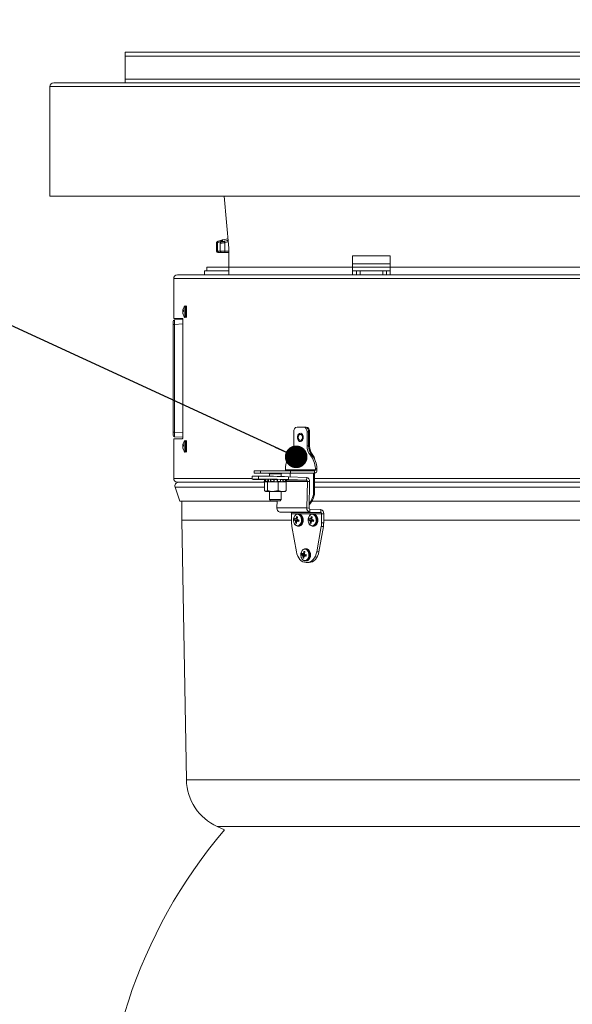
# Model space of a CAD drawing. Units: inches. Extents: x 0.4 to 16.6, y 0.2 to 10.8.
# Drawn here: x 9.1 to 9.8, y 4.2 to 5.5 of the extents above; entities that cross this region are included whole.
import ezdxf

# ---------------------------------------------------------------- set-up
doc = ezdxf.new("R2010")
doc.units = ezdxf.units.IN
doc.header["$MEASUREMENT"] = 0
doc.dimstyles.new('SLDDIMSTYLE3', dxfattribs={"dimtxt": 0.18, "dimasz": 0.03, "dimexe": 0, "dimexo": 0.0625, "dimgap": 0, "dimtad": 0, "dimtih": 1, "dimtoh": 1, "dimdec": 0, "dimrnd": 1e-09, "dimzin": 0, "dimdsep": 46, "dimtxsty": 'Standard', "dimblk1": 'DOT', "dimblk2": 'DOT', "dimsah": 1, "dimcen": 0.09, "dimadec": 0, "dimazin": 0, "dimtfac": 0.03, "dimtdec": 0, "dimtofl": 0, "dimtmove": 0, "dimatfit": 3, "dimldrblk": 'DOT', "dimfxl": 0, "dimfrac": 2, "dimtolj": 1, "dimtzin": 0, "dimarcsym": 0})

# ---------------------------------------------------------------- blocks, each defined once
blk = doc.blocks.new('_DOT')
at = {"color": 0, "linetype": 'ByBlock', "lineweight": -2}
blk.add_line((-0.5, 0), (-1, 0), dxfattribs=at)
at = {"color": 0, "linetype": 'ByBlock', "const_width": 0.5}
blk.add_lwpolyline([(-0.25, 0, 1), (0.25, 0, 1)], format="xyb", close=True, dxfattribs=at)

msp = doc.modelspace()

# ---------------------------------------------------------------- linework, layer by layer
at = {"color": 7, "linetype": 'Continuous', "lineweight": 15}
for p, q in [((9.2129, 5.46076), (10.5129, 5.46076)), ((9.2129, 5.45576), (9.2129, 5.46076)), ((9.2129, 5.45576), (10.5129, 5.45576)), ((9.2129, 5.42514), (9.2129, 5.45576)), ((9.1179, 5.42014), (10.6079, 5.42014)), ((9.2129, 5.42514), (10.5129, 5.42514)), ((9.2129, 5.42014), (9.2129, 5.42514)), ((9.1129, 5.41514), (9.1129, 5.27014)), ((10.6129, 5.27014), (9.1129, 5.27014)), ((9.34434, 5.27014), (9.3504, 5.20081)), ((9.33551, 5.20824), (9.33551, 5.19726)), ((9.34483, 5.20824), (9.34483, 5.19726)), ((9.33382, 5.20775), (9.33382, 5.19726)), ((9.33682, 5.19529), (9.33579, 5.19529)), ((9.3409, 5.19529), (9.33682, 5.19529)), ((9.33893, 5.20794), (9.33893, 5.19726)), ((9.34449, 5.19529), (9.3409, 5.19529)), ((9.3504, 5.19529), (9.34449, 5.19529)), ((9.3504, 5.17581), (9.3504, 5.20081)), ((9.56465, 5.19064), (9.51465, 5.19064)), ((9.51465, 5.17581), (9.51465, 5.19064)), ((9.56465, 5.19064), (9.56465, 5.17581)), ((9.31814, 5.17111), (9.31814, 5.16564)), ((9.3504, 5.17111), (9.31814, 5.17111)), ((9.32126, 5.17561), (9.32126, 5.17111)), ((9.3504, 5.17561), (9.32126, 5.17561)), ((9.3504, 5.17581), (9.51465, 5.17581)), ((9.3504, 5.16564), (9.3504, 5.17581)), ((9.51465, 5.18031), (9.56465, 5.18031)), ((9.51465, 5.17581), (9.51465, 5.16564)), ((9.56465, 5.17581), (9.51465, 5.17581)), ((9.51965, 5.17111), (9.51465, 5.17111)), ((9.51965, 5.16564), (9.51965, 5.17111)), ((9.51965, 5.17111), (9.52465, 5.17111)), ((9.52465, 5.17111), (9.52465, 5.16564)), ((9.52465, 5.17111), (9.55465, 5.17111)), ((9.55465, 5.16564), (9.55465, 5.17111)), ((9.55465, 5.17111), (9.55965, 5.17111)), ((9.55965, 5.17111), (9.55965, 5.16564)), ((9.56465, 5.17111), (9.55965, 5.17111)), ((9.56465, 5.17581), (9.8379, 5.17581)), ((9.56465, 5.16564), (9.56465, 5.17581)), ((9.27715, 5.16064), (9.27715, 5.10789)), ((9.28215, 5.16564), (10.44365, 5.16564)), ((9.2901, 5.11772), (9.28928, 5.11776)), ((9.2901, 5.1183), (9.28941, 5.11836)), ((9.28992, 5.117), (9.28941, 5.11704)), ((9.2901, 5.11714), (9.2901, 5.11887)), ((9.27643, 5.09998), (9.27643, 5.10391)), ((9.28872, 5.10789), (9.27715, 5.10789)), ((9.27829, 5.10587), (9.28926, 5.10645)), ((9.28935, 5.11506), (9.28928, 5.11505)), ((9.28937, 4.95154), (9.28937, 5.10474)), ((9.28954, 5.11416), (9.28941, 5.11416)), ((9.2901, 5.11214), (9.2901, 5.11262)), ((9.27643, 4.95689), (9.27643, 5.09998)), ((9.27829, 5.09998), (9.27643, 5.09998)), ((9.27829, 5.09998), (9.27829, 4.95689)), ((9.44085, 4.96389), (9.44969, 4.96389)), ((9.44969, 4.96389), (9.45181, 4.96389)), ((9.45181, 4.96389), (9.45313, 4.96389)), ((9.27829, 4.95689), (9.27643, 4.95689)), ((9.27643, 4.95296), (9.27643, 4.95689)), ((9.27715, 4.94839), (9.27715, 4.89564)), ((9.27715, 4.94839), (9.28872, 4.94839)), ((9.28931, 4.95041), (9.27829, 4.95099)), ((9.43643, 4.95764), (9.43643, 4.93889)), ((9.45411, 4.93889), (9.45411, 4.95764)), ((9.45623, 4.95764), (9.45411, 4.95764)), ((9.45623, 4.93889), (9.45623, 4.95764)), ((9.45755, 4.95764), (9.45623, 4.95764)), ((9.45755, 4.95764), (9.45755, 4.93889)), ((9.2901, 4.93922), (9.28928, 4.93926)), ((9.28935, 4.93656), (9.28928, 4.93655)), ((9.2901, 4.9398), (9.28941, 4.93986)), ((9.28992, 4.9385), (9.28941, 4.93854)), ((9.28954, 4.93566), (9.28941, 4.93566)), ((9.2901, 4.93864), (9.2901, 4.94037)), ((9.2901, 4.93364), (9.2901, 4.93412)), ((9.45623, 4.93889), (9.45411, 4.93889)), ((9.45623, 4.93889), (9.45755, 4.93889)), ((9.46065, 4.92639), (9.45853, 4.92639)), ((9.46065, 4.92639), (9.46197, 4.92639)), ((9.42538, 4.90709), (9.42538, 4.90913)), ((9.46515, 4.90913), (9.46515, 4.90709)), ((9.46728, 4.90913), (9.46515, 4.90913)), ((9.46728, 4.90913), (9.46728, 4.90709)), ((9.38139, 4.89861), (9.38131, 4.89471)), ((9.384, 4.90564), (9.384, 4.90264)), ((9.384, 4.90564), (9.39223, 4.90564)), ((9.39223, 4.90264), (9.384, 4.90264)), ((9.38954, 4.89493), (9.38961, 4.89883)), ((9.39223, 4.90564), (9.43201, 4.90564)), ((9.39223, 4.90264), (9.39223, 4.90564)), ((9.43201, 4.90264), (9.39223, 4.90264)), ((9.40381, 4.90235), (9.40427, 4.9019)), ((9.40381, 4.90235), (9.4177, 4.90235)), ((9.40427, 4.9019), (9.40427, 4.8987)), ((9.40427, 4.9019), (9.4174, 4.9019)), ((9.4174, 4.9019), (9.42001, 4.9019)), ((9.4177, 4.90235), (9.42047, 4.90235)), ((9.42001, 4.9019), (9.42047, 4.90235)), ((9.42001, 4.89838), (9.42001, 4.9019)), ((9.46515, 4.90709), (9.42538, 4.90709)), ((9.4294, 4.89809), (9.42933, 4.89419)), ((9.4294, 4.89809), (9.45368, 4.89719)), ((9.43192, 4.898), (9.43192, 4.90264)), ((9.43201, 4.90564), (9.43201, 4.90264)), ((9.46413, 4.90564), (9.43201, 4.90564)), ((9.46413, 4.90264), (9.43201, 4.90264)), ((9.45361, 4.89329), (9.45368, 4.89719)), ((9.46286, 4.90264), (9.46286, 4.87951)), ((9.46413, 4.90564), (9.46413, 4.90264)), ((9.46418, 4.90264), (9.46418, 4.87951)), ((9.46515, 4.90709), (9.46728, 4.90709)), ((9.2789, 4.88439), (9.2854, 4.86564)), ((9.28215, 4.89064), (9.39787, 4.89064)), ((9.39789, 4.89388), (9.38955, 4.89419)), ((9.39801, 4.89435), (9.39728, 4.8916)), ((9.39728, 4.8916), (9.39878, 4.8912)), ((9.3975, 4.8916), (9.39728, 4.8916)), ((9.3975, 4.8916), (9.39807, 4.89375)), ((9.39787, 4.87955), (9.39787, 4.8912)), ((9.39878, 4.8912), (9.39787, 4.8912)), ((9.39807, 4.89375), (9.39831, 4.89468)), ((9.39808, 4.89147), (9.39865, 4.89132)), ((9.39865, 4.89132), (9.39865, 4.89362)), ((9.39865, 4.89132), (9.39908, 4.8912)), ((9.39908, 4.8912), (9.39878, 4.8912)), ((9.39959, 4.89373), (9.39908, 4.89159)), ((9.39908, 4.8912), (9.39968, 4.8912)), ((9.39965, 4.89375), (9.39914, 4.8916)), ((9.40182, 4.8916), (9.39914, 4.8916)), ((9.39985, 4.89132), (9.39933, 4.89147)), ((9.39986, 4.89466), (9.39965, 4.89375)), ((9.39968, 4.8912), (9.40021, 4.8912)), ((9.40021, 4.8912), (9.39985, 4.89132)), ((9.40078, 4.8912), (9.40021, 4.8912)), ((9.40169, 4.8912), (9.40078, 4.8912)), ((9.40169, 4.87955), (9.40169, 4.8912)), ((9.40603, 4.8912), (9.40169, 4.8912)), ((9.40182, 4.8916), (9.4022, 4.89375)), ((9.40252, 4.89147), (9.40291, 4.89132)), ((9.40291, 4.89132), (9.40291, 4.89362)), ((9.40291, 4.89132), (9.40324, 4.8912)), ((9.40583, 4.89368), (9.40556, 4.89153)), ((9.40588, 4.89132), (9.40562, 4.89147)), ((9.40612, 4.89375), (9.40586, 4.8916)), ((9.41007, 4.8916), (9.40586, 4.8916)), ((9.40588, 4.89369), (9.40595, 4.89455)), ((9.40603, 4.8912), (9.40588, 4.89132)), ((9.41079, 4.8912), (9.40603, 4.8912)), ((9.4136, 4.89429), (9.40976, 4.89444)), ((9.41007, 4.8916), (9.41013, 4.89375)), ((9.41064, 4.89147), (9.4107, 4.89132)), ((9.4107, 4.89132), (9.4107, 4.89362)), ((9.4107, 4.89132), (9.41079, 4.8912)), ((9.41079, 4.8912), (9.41097, 4.8912)), ((9.41596, 4.8912), (9.41097, 4.8912)), ((9.41418, 4.8912), (9.4143, 4.89132)), ((9.4143, 4.89132), (9.4143, 4.89362)), ((9.4143, 4.89132), (9.41439, 4.89147)), ((9.41488, 4.89375), (9.41497, 4.8916)), ((9.41912, 4.8916), (9.41497, 4.8916)), ((9.41596, 4.87955), (9.41596, 4.8912)), ((9.41846, 4.8912), (9.41596, 4.8912)), ((9.41887, 4.8912), (9.41846, 4.8912)), ((9.41904, 4.89132), (9.41887, 4.8912)), ((9.42097, 4.8912), (9.41887, 4.8912)), ((9.41899, 4.89418), (9.41904, 4.89362)), ((9.41933, 4.89147), (9.41904, 4.89132)), ((9.41939, 4.89154), (9.4191, 4.89368)), ((9.42097, 4.8912), (9.42155, 4.8912)), ((9.42155, 4.8912), (9.42189, 4.89132)), ((9.42391, 4.8912), (9.42155, 4.8912)), ((9.42189, 4.89132), (9.42189, 4.89362)), ((9.4223, 4.89147), (9.42189, 4.89362)), ((9.42189, 4.89132), (9.4223, 4.89147)), ((9.4226, 4.89375), (9.42301, 4.8916)), ((9.4255, 4.8916), (9.42301, 4.8916)), ((9.42641, 4.8912), (9.42391, 4.8912)), ((9.42474, 4.89132), (9.42437, 4.8912)), ((9.42527, 4.89147), (9.42474, 4.89132)), ((9.42497, 4.89375), (9.42492, 4.89397)), ((9.4255, 4.8916), (9.42497, 4.89375)), ((9.42555, 4.89159), (9.42502, 4.89374)), ((9.42533, 4.8912), (9.42577, 4.89132)), ((9.4255, 4.8912), (9.427, 4.8916)), ((9.42577, 4.89132), (9.42577, 4.89362)), ((9.42633, 4.89147), (9.42577, 4.89362)), ((9.42577, 4.89132), (9.42633, 4.89147)), ((9.42632, 4.89375), (9.42689, 4.8916)), ((9.427, 4.8916), (9.42641, 4.89383)), ((9.42641, 4.87955), (9.42641, 4.8912)), ((9.427, 4.8916), (9.42689, 4.8916)), ((9.42933, 4.89419), (9.45361, 4.89329)), ((9.45399, 4.85661), (9.45464, 4.89175)), ((9.45464, 4.89175), (9.4574, 4.89165)), ((9.45675, 4.85651), (9.4574, 4.89165)), ((9.46418, 4.89064), (10.26162, 4.89064)), ((9.3988, 4.87872), (9.39934, 4.87841)), ((9.39978, 4.87841), (9.39934, 4.87841)), ((9.40169, 4.87955), (9.39978, 4.87841)), ((9.40883, 4.87841), (9.39978, 4.87841)), ((9.40427, 4.87841), (9.40427, 4.86774)), ((9.41596, 4.87955), (9.40883, 4.87841)), ((9.42119, 4.87841), (9.40883, 4.87841)), ((9.42001, 4.86774), (9.42001, 4.87841)), ((9.42493, 4.87841), (9.42119, 4.87841)), ((9.42493, 4.87841), (9.42548, 4.87872)), ((9.42539, 4.87889), (9.42641, 4.87955)), ((9.46286, 4.87951), (9.46418, 4.87951)), ((9.2854, 4.86564), (9.41438, 4.86564)), ((9.2879, 4.86564), (9.2879, 4.84064)), ((9.40427, 4.86774), (9.40574, 4.86627)), ((9.40427, 4.86774), (9.4174, 4.86774)), ((9.40574, 4.86627), (9.41641, 4.86627)), ((9.41439, 4.86627), (9.41422, 4.85661)), ((9.45399, 4.85661), (9.41422, 4.85661)), ((9.41641, 4.86627), (9.41854, 4.86627)), ((9.4174, 4.86774), (9.42001, 4.86774)), ((9.41854, 4.86627), (9.42001, 4.86774)), ((9.45675, 4.85651), (9.45399, 4.85661)), ((9.46067, 4.86564), (9.8629, 4.86564)), ((9.45771, 4.85106), (9.41794, 4.85106)), ((9.43263, 4.85052), (9.41794, 4.85106)), ((9.47241, 4.85052), (9.43263, 4.85052)), ((9.43367, 4.84902), (9.47344, 4.84902)), ((9.43367, 4.84902), (9.43367, 4.8367)), ((9.4396, 4.8431), (9.43963, 4.84317)), ((9.44138, 4.84473), (9.44035, 4.84511)), ((9.44098, 4.84276), (9.44097, 4.84268)), ((9.4431, 4.84869), (9.44216, 4.84869)), ((9.44335, 4.84851), (9.44216, 4.84869)), ((9.44429, 4.84851), (9.4437, 4.84864)), ((9.45778, 4.85497), (9.45771, 4.85106)), ((9.45771, 4.85106), (9.47241, 4.85052)), ((9.45778, 4.85497), (9.47248, 4.85442)), ((9.45904, 4.8431), (9.45907, 4.84317)), ((9.46083, 4.84473), (9.45979, 4.84511)), ((9.46043, 4.84276), (9.46042, 4.84268)), ((9.46255, 4.84869), (9.4616, 4.84869)), ((9.46279, 4.84851), (9.4616, 4.84869)), ((9.46374, 4.84851), (9.46315, 4.84864)), ((9.47241, 4.85052), (9.47248, 4.85442)), ((9.47344, 4.84902), (9.4762, 4.84902)), ((9.47344, 4.8367), (9.47344, 4.84902)), ((9.4762, 4.8367), (9.4762, 4.84902)), ((9.2879, 4.84064), (9.29405, 4.49611)), ((9.2879, 4.84064), (9.43367, 4.84064)), ((9.44, 4.79859), (9.43406, 4.83215)), ((9.44084, 4.84078), (9.43718, 4.84064)), ((9.43816, 4.84018), (9.44155, 4.84056)), ((9.4382, 4.84015), (9.43816, 4.84018)), ((9.4416, 4.84053), (9.4382, 4.84015)), ((9.43845, 4.84209), (9.4385, 4.84209)), ((9.43847, 4.84209), (9.44103, 4.84176)), ((9.43867, 4.83962), (9.44228, 4.83987)), ((9.44234, 4.83974), (9.43873, 4.83949)), ((9.43892, 4.83852), (9.43892, 4.83859)), ((9.44031, 4.83692), (9.43905, 4.83656)), ((9.44029, 4.83818), (9.44028, 4.83811)), ((9.44084, 4.84078), (9.44155, 4.84056)), ((9.44145, 4.83918), (9.44139, 4.83918)), ((9.44339, 4.83944), (9.4414, 4.83919)), ((9.44155, 4.84056), (9.4416, 4.84053)), ((9.4416, 4.84053), (9.44228, 4.83987)), ((9.44168, 4.84113), (9.44174, 4.8411)), ((9.44216, 4.83259), (9.4431, 4.83259)), ((9.44228, 4.83987), (9.44234, 4.83974)), ((9.44234, 4.83974), (9.44239, 4.83931)), ((9.46028, 4.84078), (9.45663, 4.84064)), ((9.45761, 4.84018), (9.46099, 4.84056)), ((9.45765, 4.84015), (9.45761, 4.84018)), ((9.46104, 4.84053), (9.45765, 4.84015)), ((9.4579, 4.84209), (9.45794, 4.84209)), ((9.45791, 4.84209), (9.46048, 4.84176)), ((9.45811, 4.83962), (9.46172, 4.83987)), ((9.46178, 4.83974), (9.45817, 4.83949)), ((9.45837, 4.83852), (9.45836, 4.83859)), ((9.45976, 4.83692), (9.4585, 4.83656)), ((9.45973, 4.83818), (9.45972, 4.83811)), ((9.46028, 4.84078), (9.46099, 4.84056)), ((9.4609, 4.83918), (9.46083, 4.83918)), ((9.46283, 4.83944), (9.46085, 4.83919)), ((9.46099, 4.84056), (9.46104, 4.84053)), ((9.46104, 4.84053), (9.46172, 4.83987)), ((9.46113, 4.84113), (9.46119, 4.8411)), ((9.4616, 4.83259), (9.46255, 4.83259)), ((9.46172, 4.83987), (9.46178, 4.83974)), ((9.46178, 4.83974), (9.46184, 4.83931)), ((9.47305, 4.83215), (9.46711, 4.79859)), ((9.47581, 4.83215), (9.46988, 4.79859)), ((9.47581, 4.83215), (9.47305, 4.83215)), ((9.47344, 4.8367), (9.4762, 4.8367)), ((9.4762, 4.84064), (10.2496, 4.84064)), ((9.45056, 4.79453), (9.4469, 4.79439)), ((9.44789, 4.79393), (9.45127, 4.79431)), ((9.44793, 4.7939), (9.44789, 4.79393)), ((9.45132, 4.79428), (9.44793, 4.7939)), ((9.44817, 4.79584), (9.44822, 4.79584)), ((9.44819, 4.79584), (9.45075, 4.79551)), ((9.44839, 4.79337), (9.452, 4.79362)), ((9.45206, 4.79349), (9.44845, 4.79324)), ((9.44865, 4.79227), (9.44864, 4.79234)), ((9.45004, 4.79067), (9.44877, 4.79031)), ((9.44932, 4.79685), (9.44935, 4.79692)), ((9.45001, 4.79193), (9.45, 4.79186)), ((9.4511, 4.79848), (9.45007, 4.79886)), ((9.45056, 4.79453), (9.45127, 4.79431)), ((9.4507, 4.79651), (9.45069, 4.79643)), ((9.45118, 4.79293), (9.45111, 4.79293)), ((9.45311, 4.79319), (9.45113, 4.79294)), ((9.45127, 4.79431), (9.45132, 4.79428)), ((9.45132, 4.79428), (9.452, 4.79362)), ((9.45141, 4.79488), (9.45146, 4.79485)), ((9.45282, 4.80244), (9.45188, 4.80244)), ((9.45307, 4.80226), (9.45188, 4.80244)), ((9.452, 4.79362), (9.45206, 4.79349)), ((9.45206, 4.79349), (9.45212, 4.79306)), ((9.45401, 4.80226), (9.45342, 4.80239)), ((9.46711, 4.79859), (9.46988, 4.79859)), ((9.45188, 4.78634), (9.45282, 4.78634)), ((9.45286, 4.78439), (9.45425, 4.78439)), ((9.45701, 4.78439), (9.45425, 4.78439)), ((9.335, 4.4343), (9.34462, 4.43002))]:
    msp.add_line(p, q, dxfattribs=at)
at = {"color": 8, "linetype": 'Continuous', "lineweight": 15}
for p, q in [((9.1129, 5.41514), (10.6129, 5.41514)), ((9.33382, 5.19726), (9.33551, 5.19726)), ((9.33551, 5.19726), (9.33893, 5.19726)), ((9.33893, 5.19726), (9.34483, 5.19726)), ((9.34483, 5.19726), (9.3504, 5.19726)), ((9.27715, 5.16064), (10.44865, 5.16064)), ((9.2919, 5.1093), (9.2919, 5.12426)), ((9.29275, 5.10911), (9.29275, 5.12445)), ((9.29427, 5.1089), (9.29427, 5.12465)), ((9.28937, 5.10056), (9.27829, 5.09998)), ((9.27829, 4.95689), (9.28937, 4.95631)), ((9.2919, 4.9308), (9.2919, 4.94576)), ((9.29275, 4.93061), (9.29275, 4.94595)), ((9.29427, 4.9304), (9.29427, 4.94615)), ((9.27715, 4.89564), (9.38133, 4.89564)), ((9.46418, 4.89564), (10.26162, 4.89564)), ((9.2789, 4.88439), (9.39787, 4.88439)), ((9.39887, 4.89468), (9.39865, 4.89362)), ((9.4022, 4.89375), (9.40237, 4.89462)), ((9.40306, 4.89461), (9.40291, 4.89362)), ((9.4062, 4.89454), (9.40612, 4.89375)), ((9.41013, 4.89375), (9.41017, 4.89442)), ((9.41073, 4.8944), (9.4107, 4.89362)), ((9.4143, 4.89362), (9.41426, 4.8943)), ((9.41485, 4.8943), (9.41488, 4.89375)), ((9.41883, 4.89375), (9.41878, 4.8942)), ((9.42189, 4.89362), (9.42182, 4.89409)), ((9.42253, 4.89408), (9.4226, 4.89375)), ((9.42577, 4.89362), (9.42571, 4.89388)), ((9.42629, 4.89386), (9.42632, 4.89375)), ((9.45361, 4.89329), (9.42655, 4.89329)), ((9.42696, 4.89175), (9.45464, 4.89175)), ((9.46418, 4.88439), (9.8629, 4.88439)), ((9.44106, 4.84303), (9.4396, 4.8431)), ((9.43963, 4.84317), (9.44108, 4.8431)), ((9.4437, 4.84864), (9.4431, 4.84869)), ((9.4605, 4.84303), (9.45904, 4.8431)), ((9.45907, 4.84317), (9.46052, 4.8431)), ((9.46315, 4.84864), (9.46255, 4.84869)), ((9.4385, 4.84209), (9.44103, 4.84177)), ((9.43892, 4.83859), (9.44045, 4.83859)), ((9.44042, 4.83851), (9.43892, 4.83852)), ((9.44101, 4.84206), (9.43907, 4.84227)), ((9.43916, 4.84235), (9.441, 4.84215)), ((9.44338, 4.83943), (9.44145, 4.83918)), ((9.45794, 4.84209), (9.46048, 4.84177)), ((9.45836, 4.83859), (9.4599, 4.83859)), ((9.45987, 4.83851), (9.45837, 4.83852)), ((9.46045, 4.84206), (9.45851, 4.84227)), ((9.4586, 4.84235), (9.46044, 4.84215)), ((9.46283, 4.83943), (9.4609, 4.83918)), ((9.44822, 4.79584), (9.45075, 4.79552)), ((9.44864, 4.79234), (9.45018, 4.79234)), ((9.45014, 4.79226), (9.44865, 4.79227)), ((9.45073, 4.79581), (9.44879, 4.79602)), ((9.44888, 4.7961), (9.45072, 4.7959)), ((9.45078, 4.79678), (9.44932, 4.79685)), ((9.44935, 4.79692), (9.4508, 4.79685)), ((9.45311, 4.79318), (9.45118, 4.79293)), ((9.45342, 4.80239), (9.45282, 4.80244)), ((9.29405, 4.49611), (10.43175, 4.49611)), ((9.335, 4.4343), (10.3908, 4.4343))]:
    msp.add_line(p, q, dxfattribs=at)
at = {"color": 7, "linetype": 'Continuous', "lineweight": 15, "flags": 128}
for points in [[(9.44568, 4.95566), (9.44424, 4.95549), (9.44294, 4.95461), (9.44196, 4.95312), (9.44142, 4.95122), (9.4414, 4.94918), (9.44191, 4.94727), (9.44287, 4.94575), (9.44415, 4.94482), (9.44558, 4.94461), (9.44698, 4.94514), (9.44814, 4.94635), (9.44891, 4.94807), (9.44919, 4.95007), (9.44894, 4.95208), (9.4482, 4.95383), (9.44706, 4.95508), (9.44568, 4.95566)], [(9.44239, 4.95014), (9.44261, 4.94858), (9.44323, 4.94726), (9.44416, 4.94637), (9.44527, 4.94606), (9.44637, 4.94637), (9.44731, 4.94726), (9.44793, 4.94858), (9.44815, 4.95014), (9.44793, 4.9517), (9.44731, 4.95302), (9.44637, 4.9539), (9.44527, 4.95421), (9.44416, 4.9539), (9.44323, 4.95302), (9.44261, 4.9517), (9.44239, 4.95014)], [(9.44568, 4.93066), (9.44424, 4.93049), (9.44294, 4.92961), (9.44196, 4.92812), (9.44142, 4.92622), (9.4414, 4.92418), (9.44191, 4.92227), (9.44287, 4.92075), (9.44415, 4.91982), (9.44558, 4.91961), (9.44698, 4.92014), (9.44814, 4.92135), (9.44891, 4.92307), (9.44919, 4.92507), (9.44894, 4.92708), (9.4482, 4.92883), (9.44706, 4.93008), (9.44568, 4.93066)], [(9.44239, 4.92514), (9.44261, 4.92358), (9.44323, 4.92226), (9.44416, 4.92137), (9.44527, 4.92106), (9.44637, 4.92137), (9.44731, 4.92226), (9.44793, 4.92358), (9.44815, 4.92514), (9.44793, 4.9267), (9.44731, 4.92802), (9.44637, 4.9289), (9.44527, 4.92921), (9.44416, 4.9289), (9.44323, 4.92802), (9.44261, 4.9267), (9.44239, 4.92514)], [(9.38954, 4.89493), (9.38668, 4.89492), (9.38437, 4.89489), (9.38269, 4.89485), (9.38166, 4.89479), (9.38131, 4.89471), (9.38166, 4.89462), (9.38269, 4.89452), (9.38438, 4.89442), (9.38669, 4.89431), (9.38955, 4.89419)], [(9.40976, 4.89444), (9.40751, 4.89451), (9.40489, 4.89458), (9.4021, 4.89463), (9.39936, 4.89467), (9.3969, 4.89469), (9.39492, 4.89469), (9.39358, 4.89467), (9.39298, 4.89463), (9.39318, 4.89458), (9.39416, 4.89451), (9.39584, 4.89444)], [(9.39865, 4.89362), (9.39855, 4.89324), (9.39808, 4.89147)], [(9.39965, 4.89375), (9.39961, 4.89374), (9.39959, 4.89374), (9.39959, 4.89373)], [(9.40291, 4.89362), (9.40284, 4.89324), (9.40252, 4.89147)], [(9.4107, 4.89362), (9.41069, 4.89324), (9.41064, 4.89147)], [(9.41439, 4.89147), (9.41431, 4.89324), (9.4143, 4.89362)], [(9.41912, 4.8916), (9.41899, 4.89257), (9.41883, 4.89375)], [(9.42497, 4.89375), (9.42501, 4.89374), (9.42502, 4.89374), (9.42503, 4.89374)], [(9.42644, 4.89371), (9.42653, 4.89373), (9.42642, 4.89377)], [(9.4427, 4.84811), (9.44101, 4.84823), (9.43938, 4.84762), (9.43796, 4.84632), (9.4369, 4.84447), (9.43629, 4.84224), (9.4362, 4.83985), (9.43663, 4.83754), (9.43755, 4.83554), (9.43886, 4.83403), (9.44044, 4.83317), (9.44213, 4.83304), (9.44376, 4.83366), (9.44518, 4.83496), (9.44624, 4.83681), (9.44685, 4.83904), (9.44694, 4.84143), (9.44651, 4.84373), (9.44559, 4.84574), (9.44428, 4.84725), (9.4427, 4.84811)], [(9.46215, 4.84811), (9.46046, 4.84823), (9.45883, 4.84762), (9.45741, 4.84632), (9.45634, 4.84447), (9.45573, 4.84224), (9.45564, 4.83985), (9.45608, 4.83754), (9.457, 4.83554), (9.45831, 4.83403), (9.45989, 4.83317), (9.46157, 4.83304), (9.4632, 4.83366), (9.46462, 4.83496), (9.46569, 4.83681), (9.4663, 4.83904), (9.46639, 4.84143), (9.46595, 4.84373), (9.46503, 4.84574), (9.46372, 4.84725), (9.46215, 4.84811)], [(9.44, 4.79859), (9.4407, 4.79565), (9.44174, 4.79292), (9.44309, 4.79047), (9.4447, 4.78836), (9.44653, 4.78666), (9.44854, 4.78541), (9.45067, 4.78465), (9.45286, 4.78439)], [(9.45242, 4.80186), (9.45074, 4.80198), (9.4491, 4.80137), (9.44769, 4.80007), (9.44662, 4.79822), (9.44601, 4.79599), (9.44592, 4.7936), (9.44636, 4.79129), (9.44727, 4.78929), (9.44859, 4.78778), (9.45016, 4.78692), (9.45185, 4.78679), (9.45348, 4.78741), (9.4549, 4.78871), (9.45597, 4.79056), (9.45657, 4.79279), (9.45666, 4.79518), (9.45623, 4.79748), (9.45531, 4.79949), (9.454, 4.801), (9.45242, 4.80186)], [(9.45425, 4.78439), (9.45644, 4.78465), (9.45857, 4.78541), (9.46058, 4.78666), (9.46241, 4.78836), (9.46402, 4.79047), (9.46537, 4.79292), (9.46641, 4.79565), (9.46711, 4.79859)], [(9.46988, 4.79859), (9.46917, 4.79565), (9.46813, 4.79292), (9.46678, 4.79047), (9.46517, 4.78836), (9.46334, 4.78666), (9.46133, 4.78541), (9.4592, 4.78465), (9.45701, 4.78439)]]:
    msp.add_lwpolyline(points, dxfattribs=at)
at = {"color": 8, "linetype": 'Continuous', "lineweight": 15, "flags": 128}
for points in [[(9.44208, 4.83259), (9.4435, 4.83281), (9.44507, 4.83372), (9.44638, 4.83524), (9.44732, 4.83724), (9.44779, 4.83955), (9.44777, 4.84195), (9.44725, 4.84423), (9.44627, 4.84619), (9.44493, 4.84766), (9.44335, 4.84851)], [(9.4431, 4.83259), (9.44444, 4.83281), (9.44601, 4.83372), (9.44732, 4.83524), (9.44826, 4.83724), (9.44874, 4.83955), (9.44872, 4.84195), (9.44819, 4.84423), (9.44722, 4.84619), (9.44588, 4.84766), (9.44429, 4.84851)], [(9.46153, 4.83259), (9.46294, 4.83281), (9.46451, 4.83372), (9.46583, 4.83524), (9.46676, 4.83724), (9.46724, 4.83955), (9.46722, 4.84195), (9.4667, 4.84423), (9.46572, 4.84619), (9.46438, 4.84766), (9.46279, 4.84851)], [(9.46255, 4.83259), (9.46389, 4.83281), (9.46546, 4.83372), (9.46677, 4.83524), (9.46771, 4.83724), (9.46819, 4.83955), (9.46816, 4.84195), (9.46764, 4.84423), (9.46667, 4.84619), (9.46532, 4.84766), (9.46374, 4.84851)], [(9.45181, 4.78634), (9.45322, 4.78656), (9.45479, 4.78747), (9.4561, 4.78899), (9.45704, 4.79099), (9.45752, 4.7933), (9.45749, 4.7957), (9.45697, 4.79798), (9.456, 4.79994), (9.45466, 4.80141), (9.45307, 4.80226)], [(9.45282, 4.78634), (9.45416, 4.78656), (9.45574, 4.78747), (9.45705, 4.78899), (9.45798, 4.79099), (9.45846, 4.7933), (9.45844, 4.7957), (9.45792, 4.79798), (9.45694, 4.79994), (9.4556, 4.80141), (9.45401, 4.80226)]]:
    msp.add_lwpolyline(points, dxfattribs=at)
at = {"color": 7, "linetype": 'Continuous', "lineweight": 15}
for centre, radius, start, end in [((9.1179, 5.41514), 0.005, 90, 180), ((9.33689, 5.2088), 0.00149, 118.78316, 201.9857), ((9.36465, 5.12804), 0.08694, 100.18244, 107.02718), ((9.33976, 5.20715), 0.00519, 12.12202, 34.62588), ((9.33579, 5.19726), 0.00197, 180, 270), ((9.33723, 5.19699), 0.00174, 170.91688, 256.24507), ((9.3409, 5.19726), 0.00197, 180, 270), ((9.34169, 5.19678), 0.00317, 331.96147, 8.66533), ((9.28215, 5.16064), 0.005, 90, 180), ((9.29627, 5.11791), 0.00702, 167.76965, 175.14099), ((9.28972, 5.11876), 0.000507, 210.25142, 233.1535), ((9.30046, 5.11701), 0.0112, 172.74418, 176.15933), ((9.29391, 5.11826), 0.00466, 186.19441, 195.11978), ((9.29966, 5.11706), 0.01051, 162.14913, 167.11078), ((9.29117, 5.1167), 0.00242, 116.42431, 136.73612), ((9.29181, 5.11457), 0.00309, 123.70974, 140.94042), ((9.29127, 5.11849), 0.00235, 217.87207, 226.63272), ((9.30052, 5.11678), 0.01142, 139.04725, 162.15133), ((9.29275, 5.12352), 0.00113, 111.66613, 139.04725), ((9.27839, 5.10391), 0.00197, 93, 180), ((9.29391, 5.1153), 0.00466, 164.88028, 173.80557), ((9.30047, 5.11655), 0.01122, 183.84427, 189.66569), ((9.28962, 5.11486), 0.000393, 135.5168, 151.38962), ((9.29627, 5.11564), 0.00702, 184.85901, 192.23032), ((9.30012, 5.1171), 0.01098, 192.78042, 204.0891), ((9.29967, 5.1165), 0.01052, 192.89077, 204.52278), ((9.30052, 5.11678), 0.01142, 197.84867, 220.95275), ((9.29275, 5.11004), 0.00113, 220.95275, 248.33387), ((9.44195, 4.95842), 0.00558, 101.42168, 188.04952), ((9.44858, 4.95842), 0.00558, 351.95067, 78.57813), ((9.4507, 4.95842), 0.00558, 351.95017, 78.57827), ((9.45203, 4.95842), 0.00558, 351.95017, 78.57827), ((9.27839, 4.95296), 0.00197, 180, 267), ((9.29627, 4.93941), 0.00702, 167.76981, 175.14094), ((9.28972, 4.94026), 0.000507, 210.24851, 233.15988), ((9.30046, 4.93851), 0.0112, 172.74417, 176.15922), ((9.29391, 4.93976), 0.00466, 186.19422, 195.11972), ((9.29391, 4.9368), 0.00466, 164.88028, 173.80578), ((9.30047, 4.93805), 0.01122, 183.8445, 189.66546), ((9.28962, 4.93636), 0.000393, 135.52356, 151.3846), ((9.29627, 4.93714), 0.00702, 184.85936, 192.22989), ((9.29966, 4.93856), 0.01051, 162.14891, 167.11088), ((9.29117, 4.9382), 0.00242, 116.42397, 136.73487), ((9.29181, 4.93607), 0.00309, 123.71002, 140.93989), ((9.29127, 4.93999), 0.00235, 217.87636, 226.62942), ((9.30012, 4.9386), 0.01098, 192.78034, 204.08931), ((9.29967, 4.938), 0.01052, 192.8907, 204.52302), ((9.30052, 4.93828), 0.01142, 139.04725, 162.15133), ((9.30052, 4.93828), 0.01142, 197.84867, 220.95275), ((9.29275, 4.94502), 0.00113, 111.66613, 139.04725), ((9.41805, 4.93836), 0.01839, 319.39617, 1.66134), ((9.47249, 4.93836), 0.01839, 178.33881, 220.60345), ((9.47461, 4.93836), 0.01839, 178.33884, 220.60365), ((9.47593, 4.93836), 0.01839, 178.33884, 220.60365), ((9.29275, 4.93154), 0.00113, 220.95275, 248.33387), ((9.45259, 4.90858), 0.02722, 139.13449, 178.83735), ((9.43794, 4.90858), 0.02722, 1.16254, 40.86578), ((9.44006, 4.90858), 0.02722, 1.16283, 40.86549), ((9.45524, 4.92055), 0.00891, 5.68509, 40.90889), ((9.28215, 4.89564), 0.005, 180, 270), ((9.3874, 4.82638), 0.07248, 88.24632, 94.75699), ((9.38641, 3.65167), 1.24326, 88.02196, 89.85587), ((9.38649, 3.65559), 1.24324, 88.02197, 89.85591), ((9.40381, 4.90281), 0.000455, 270, 338.36587), ((9.42047, 4.90281), 0.000455, 201.63413, 270), ((9.4241, 4.90691), 0.00129, 281.42287, 8.04843), ((9.45253, 4.8924), 0.00493, 351.2105, 76.51435), ((9.46334, 4.90653), 0.00397, 281.42213, 8.04894), ((9.46387, 4.90691), 0.00129, 281.42287, 8.04843), ((9.28335, 4.88593), 0.00471, 90, 199.11973), ((9.39749, 4.88979), 0.00399, 73.15032, 81.68035), ((9.40217, 4.8916), 0.00215, 70.00425, 89.264), ((9.41025, 4.89295), 0.000806, 56.01715, 98.1857), ((9.41478, 4.89284), 0.00091, 83.15918, 121.72244), ((9.42265, 4.89149), 0.00225, 91.19566, 109.5445), ((9.4271, 4.88915), 0.00466, 99.54291, 106.58714), ((9.45329, 4.89196), 0.00137, 351.20939, 76.51486), ((9.4399, 4.87834), 0.02431, 314.14335, 2.7725), ((9.43704, 4.87878), 0.02583, 320.11081, 1.62884), ((9.41909, 4.85586), 0.00493, 171.21073, 256.51412), ((9.45886, 4.85586), 0.00493, 171.20999, 256.51444), ((9.4581, 4.8563), 0.00137, 171.21082, 256.51343), ((9.43233, 4.8492), 0.00135, 352.32229, 76.79773), ((9.45371, 4.83434), 0.0166, 148.18233, 151.17972), ((9.45581, 4.83829), 0.0169, 156.21177, 163.22722), ((9.44032, 4.8427), 0.00241, 56.97305, 89.34182), ((9.45977, 4.84342), 0.01881, 182.24407, 184.99023), ((9.46037, 4.83741), 0.02011, 158.70152, 164.58459), ((9.47314, 4.83435), 0.01659, 148.17961, 151.1791), ((9.47526, 4.83829), 0.0169, 156.21278, 163.22621), ((9.45976, 4.8427), 0.00241, 56.97305, 89.34182), ((9.47926, 4.84342), 0.01886, 182.24739, 184.98692), ((9.47983, 4.83741), 0.02012, 158.70288, 164.58323), ((9.4721, 4.8492), 0.00135, 352.32499, 76.79654), ((9.47137, 4.84967), 0.00488, 352.32314, 76.79755), ((9.45983, 4.83668), 0.02616, 179.97081, 189.97965), ((9.44326, 4.84065), 0.00608, 162.69691, 180.08823), ((9.44142, 4.84835), 0.00879, 241.17388, 248.26275), ((9.44491, 4.86102), 0.02, 248.10373, 251.15144), ((9.44756, 4.84792), 0.01216, 219.73138, 223.04036), ((9.44408, 4.82478), 0.01818, 106.00229, 107.88064), ((9.45516, 4.84247), 0.0167, 190.27468, 193.42864), ((9.4534, 4.83847), 0.01448, 179.80546, 187.58139), ((9.44036, 4.83858), 0.00241, 236.97642, 269.33844), ((9.45698, 4.83765), 0.01671, 178.4452, 185.10167), ((9.45583, 4.83226), 0.01663, 156.36873, 159.15924), ((9.46317, 4.74961), 0.09218, 103.67001, 104.1196), ((9.44546, 4.84065), 0.00463, 165.95895, 178.43787), ((9.45736, 4.85947), 0.02414, 227.58914, 229.47781), ((9.45067, 4.87893), 0.0408, 256.93595, 259.48086), ((9.46831, 4.93822), 0.10069, 254.70122, 255.73672), ((9.43742, 4.84062), 0.00608, 342.69691, 0.08823), ((9.4627, 4.84065), 0.00608, 162.69691, 180.08823), ((9.46086, 4.84835), 0.00879, 241.17388, 248.26275), ((9.46436, 4.86103), 0.02001, 248.10468, 251.15049), ((9.46699, 4.84791), 0.01214, 219.72749, 223.04066), ((9.46352, 4.8248), 0.01817, 106.00249, 107.88209), ((9.47465, 4.84248), 0.01675, 190.27724, 193.42249), ((9.47285, 4.83847), 0.01448, 179.80516, 187.57999), ((9.45981, 4.83858), 0.00241, 236.97673, 269.33813), ((9.47642, 4.83765), 0.01671, 178.4452, 185.10167), ((9.47528, 4.83226), 0.01663, 156.36873, 159.15924), ((9.48272, 4.74921), 0.0926, 103.67101, 104.1186), ((9.4649, 4.84065), 0.00462, 165.95172, 178.44178), ((9.47681, 4.85947), 0.02414, 227.58914, 229.47781), ((9.47012, 4.87895), 0.04082, 256.93653, 259.48028), ((9.48777, 4.93828), 0.10076, 254.70154, 255.73641), ((9.45687, 4.84062), 0.00608, 342.69691, 0.08823), ((9.44728, 4.83668), 0.02616, 350.02035, 0.02919), ((9.45004, 4.83668), 0.02616, 350.02047, 0.02981), ((9.45298, 4.7944), 0.00608, 162.69643, 180.08872), ((9.45114, 4.8021), 0.00879, 241.17388, 248.26275), ((9.45466, 4.81484), 0.02007, 248.10912, 251.14605), ((9.45729, 4.80168), 0.01218, 219.73377, 223.03797), ((9.45378, 4.77861), 0.01811, 106.00177, 107.88821), ((9.46492, 4.79623), 0.01674, 190.27778, 193.42554), ((9.46313, 4.79222), 0.01448, 179.80643, 187.58053), ((9.46342, 4.7881), 0.01659, 148.17961, 151.1791), ((9.46553, 4.79204), 0.0169, 156.21278, 163.22621), ((9.4667, 4.7914), 0.01671, 178.4452, 185.10167), ((9.46553, 4.78602), 0.0166, 156.36623, 159.16173), ((9.45004, 4.79645), 0.00241, 56.97103, 89.34384), ((9.47345, 4.70113), 0.09448, 103.67772, 104.1164), ((9.45518, 4.7944), 0.00463, 165.95866, 178.4377), ((9.46949, 4.79717), 0.01881, 182.24373, 184.99033), ((9.4701, 4.79116), 0.02012, 158.70205, 164.58407), ((9.46713, 4.81328), 0.02421, 227.59192, 229.47503), ((9.46038, 4.8326), 0.04072, 256.93334, 259.48347), ((9.47802, 4.89193), 0.10065, 254.70189, 255.73784), ((9.44715, 4.79437), 0.00608, 342.69643, 0.08872), ((9.45009, 4.79233), 0.00241, 236.97285, 269.33962), ((9.36304, 4.49734), 0.069, 181.02294, 246.02294), ((9.8629, 3.98981), 0.68, 139.65632, 40.34368)]:
    msp.add_arc(centre, radius, start, end, dxfattribs=at)
at = {"color": 8, "linetype": 'Continuous', "lineweight": 15}
for centre, radius, start, end in [((9.3409, 5.20856), 0.00157, 101.19888, 126.85127), ((9.40604, 4.89343), 0.000324, 75.60688, 130.94548), ((9.41891, 4.89347), 0.000288, 48.02655, 105.56544)]:
    msp.add_arc(centre, radius, start, end, dxfattribs=at)
at = {"color": 7, "linetype": 'Continuous', "lineweight": 15}
for centre, major_axis, start_param, end_param in [((9.27839, 5.09997), (-0.0001, 0.00591), 0.0006081, 1.5686654), ((9.27839, 4.9569), (0.0001, 0.00591), 1.5729273, 3.1409845)]:
    msp.add_ellipse(centre, major_axis=major_axis, ratio=0.0174002, start_param=start_param, end_param=end_param, dxfattribs=at)
at = {"color": 8, "linetype": 'Continuous', "lineweight": 15}
for points, knots in [([(9.33551, 5.20824), (9.33532, 5.2082), (9.33474, 5.20806), (9.33411, 5.20788), (9.33376, 5.20776), (9.33384, 5.20775), (9.33385, 5.20775)], [0, 0, 0, 0, 0.1909268, 0.5716463, 0.9463422, 1, 1, 1, 1]), ([(9.34032, 5.20949), (9.3403, 5.20962), (9.34027, 5.20992), (9.3386, 5.20952), (9.33654, 5.20867), (9.33551, 5.20824)], [0, 0, 0, 0, 0.254963, 0.6267548, 1, 1, 1, 1]), ([(9.34483, 5.20824), (9.34456, 5.2082), (9.34376, 5.20806), (9.34242, 5.20787), (9.34095, 5.20773), (9.33979, 5.2077), (9.33904, 5.20776), (9.33899, 5.20789), (9.33897, 5.20794)], [0, 0, 0, 0, 0.0928234, 0.277915, 0.4600801, 0.6445263, 0.8359557, 1, 1, 1, 1]), ([(9.33962, 5.21129), (9.34035, 5.21147), (9.34183, 5.21183), (9.34215, 5.2114), (9.34112, 5.21054), (9.34059, 5.2101)], [0, 0, 0, 0, 0.327969, 0.6587547, 1, 1, 1, 1]), ([(9.34403, 5.2101), (9.3458, 5.21061), (9.34764, 5.21115), (9.34942, 5.21128), (9.34949, 5.21128)], [0, 0, 0, 0, 0.9635768, 1, 1, 1, 1]), ([(9.34965, 5.20941), (9.34956, 5.2094), (9.34798, 5.20927), (9.34635, 5.20874), (9.34483, 5.20824)], [0, 0, 0, 0, 0.0595162, 1, 1, 1, 1])]:
    msp.add_open_spline(points, degree=3, knots=knots, dxfattribs=at)
at = {"color": 7, "linetype": 'Continuous', "lineweight": 15}
for points, knots in [([(9.33593, 5.21), (9.33576, 5.20993), (9.33537, 5.20978), (9.33502, 5.20961), (9.33463, 5.20937), (9.33424, 5.209), (9.33395, 5.20851), (9.3338, 5.20806), (9.33383, 5.20779), (9.33384, 5.20775)], [0, 0, 0, 0, 0.1750335, 0.38212, 0.5385999, 0.6622812, 0.8021979, 0.9658089, 1, 1, 1, 1]), ([(9.33618, 5.2101), (9.33751, 5.21061), (9.33891, 5.21115), (9.33959, 5.21128), (9.33962, 5.21129)], [0, 0, 0, 0, 0.95605476, 1, 1, 1, 1]), ([(9.33996, 5.20981), (9.33975, 5.20964), (9.33939, 5.20934), (9.33899, 5.20864), (9.33896, 5.20816), (9.33895, 5.20795)], [0, 0, 0, 0, 0.4099929, 0.7335929, 1, 1, 1, 1]), ([(9.34071, 5.21044), (9.34071, 5.21045), (9.34073, 5.21047), (9.3405, 5.21024), (9.34013, 5.20995), (9.33993, 5.20981)], [0, 0, 0, 0, 0.1292246, 0.5429962, 1, 1, 1, 1]), ([(9.34059, 5.2101), (9.34049, 5.21), (9.34028, 5.20981), (9.34041, 5.20962), (9.34088, 5.20954), (9.34161, 5.20958), (9.34253, 5.20972), (9.34336, 5.20991), (9.34386, 5.21005), (9.34403, 5.2101)], [0, 0, 0, 0, 0.1603769, 0.3210003, 0.4755465, 0.6242685, 0.771963, 0.9234654, 1, 1, 1, 1]), ([(9.28937, 5.10474), (9.28936, 5.10509), (9.28935, 5.10578), (9.28924, 5.10672), (9.28908, 5.10743), (9.2889, 5.10783), (9.28877, 5.10787), (9.28872, 5.10789)], [0, 0, 0, 0, 0.209214, 0.4183581, 0.6294665, 0.844745, 1, 1, 1, 1]), ([(9.28872, 4.94839), (9.28879, 4.94842), (9.28894, 4.94849), (9.28913, 4.94905), (9.28928, 4.94986), (9.28936, 4.95075), (9.28937, 4.95132), (9.28937, 4.95154)], [0, 0, 0, 0, 0.2165411, 0.4374045, 0.6557755, 0.8698746, 1, 1, 1, 1]), ([(9.39808, 4.89147), (9.39803, 4.89149), (9.39792, 4.89151), (9.39776, 4.89155), (9.39763, 4.89158), (9.39754, 4.8916), (9.39751, 4.8916), (9.3975, 4.8916)], [0, 0, 0, 0, 0.21022386, 0.42040643, 0.63064243, 0.84083349, 1, 1, 1, 1]), ([(9.39914, 4.8916), (9.39912, 4.8916), (9.39907, 4.8916), (9.39907, 4.89158), (9.39913, 4.89154), (9.39922, 4.89151), (9.3993, 4.89148), (9.39933, 4.89147)], [0, 0, 0, 0, 0.2102115, 0.4204156, 0.6306236, 0.8408399, 1, 1, 1, 1]), ([(9.40252, 4.89147), (9.40248, 4.89149), (9.4024, 4.89151), (9.40224, 4.89155), (9.40207, 4.89158), (9.40193, 4.8916), (9.40185, 4.8916), (9.40182, 4.8916)], [0, 0, 0, 0, 0.2102137, 0.4204339, 0.6306322, 0.8408289, 1, 1, 1, 1]), ([(9.40586, 4.8916), (9.40581, 4.8916), (9.40571, 4.8916), (9.40561, 4.89158), (9.40556, 4.89154), (9.40556, 4.89151), (9.4056, 4.89148), (9.40562, 4.89147)], [0, 0, 0, 0, 0.2102032, 0.4204115, 0.6306236, 0.8408288, 1, 1, 1, 1]), ([(9.41064, 4.89147), (9.41063, 4.89149), (9.4106, 4.89151), (9.4105, 4.89155), (9.41037, 4.89158), (9.41021, 4.8916), (9.41012, 4.8916), (9.41007, 4.8916)], [0, 0, 0, 0, 0.2102276, 0.42042081, 0.6306439, 0.84083237, 1, 1, 1, 1]), ([(9.41497, 4.8916), (9.41492, 4.8916), (9.41481, 4.8916), (9.41464, 4.89158), (9.41451, 4.89154), (9.41442, 4.89151), (9.4144, 4.89148), (9.41439, 4.89147)], [0, 0, 0, 0, 0.2102045, 0.420433, 0.630638, 0.840841, 1, 1, 1, 1]), ([(9.41933, 4.89147), (9.41935, 4.89149), (9.41939, 4.89151), (9.41939, 4.89155), (9.41933, 4.89158), (9.41924, 4.8916), (9.41915, 4.8916), (9.41912, 4.8916)], [0, 0, 0, 0, 0.2101948, 0.4204036, 0.6306156, 0.84082, 1, 1, 1, 1]), ([(9.42301, 4.8916), (9.42297, 4.8916), (9.42288, 4.8916), (9.42272, 4.89158), (9.42255, 4.89154), (9.42241, 4.89151), (9.42233, 4.89148), (9.4223, 4.89147)], [0, 0, 0, 0, 0.2102122, 0.4204116, 0.6306147, 0.8408218, 1, 1, 1, 1]), ([(9.42527, 4.89147), (9.42532, 4.89149), (9.42541, 4.89151), (9.42551, 4.89155), (9.42556, 4.89158), (9.42555, 4.8916), (9.42551, 4.8916), (9.4255, 4.8916)], [0, 0, 0, 0, 0.2102105, 0.4204021, 0.6306304, 0.8408274, 1, 1, 1, 1]), ([(9.42689, 4.8916), (9.42688, 4.8916), (9.42685, 4.8916), (9.42675, 4.89158), (9.42662, 4.89154), (9.42647, 4.89151), (9.42637, 4.89148), (9.42633, 4.89147)], [0, 0, 0, 0, 0.2102127, 0.4204231, 0.6306311, 0.8408366, 1, 1, 1, 1]), ([(9.39978, 4.87841), (9.39974, 4.87841), (9.39909, 4.87842), (9.39846, 4.87901), (9.39787, 4.87955)], [0, 0, 0, 0, 0.0702155, 1, 1, 1, 1]), ([(9.40883, 4.87841), (9.40866, 4.87841), (9.40625, 4.87842), (9.40389, 4.87901), (9.40169, 4.87955)], [0, 0, 0, 0, 0.0702122, 1, 1, 1, 1]), ([(9.42119, 4.87841), (9.41981, 4.87855), (9.41804, 4.87873), (9.41634, 4.8794), (9.41596, 4.87955)], [0, 0, 0, 0, 0.7799656, 1, 1, 1, 1]), ([(9.42641, 4.87955), (9.4251, 4.87908), (9.42338, 4.87848), (9.42161, 4.87842), (9.42119, 4.87841)], [0, 0, 0, 0, 0.7610474, 1, 1, 1, 1]), ([(9.44283, 4.84861), (9.44272, 4.84864), (9.44207, 4.84877), (9.44082, 4.84858), (9.43926, 4.84782), (9.43793, 4.84651), (9.43691, 4.84476), (9.43627, 4.84267), (9.43609, 4.84043), (9.43632, 4.83829), (9.43681, 4.83708), (9.43703, 4.83653)], [0, 0, 0, 0, 0.0228473, 0.1440685, 0.2643374, 0.3861162, 0.5111662, 0.6383159, 0.7661096, 0.8942762, 1, 1, 1, 1]), ([(9.44302, 4.83266), (9.44339, 4.83265), (9.44431, 4.83263), (9.44573, 4.83329), (9.44711, 4.83449), (9.44819, 4.83617), (9.4489, 4.8382), (9.44917, 4.84044), (9.44898, 4.8427), (9.44833, 4.84482), (9.44726, 4.84661), (9.44592, 4.84789), (9.44489, 4.8483), (9.44444, 4.84849)], [0, 0, 0, 0, 0.0598431, 0.1511384, 0.2430395, 0.3373881, 0.4335622, 0.5303741, 0.6274485, 0.7249405, 0.8230316, 0.9214152, 1, 1, 1, 1]), ([(9.46227, 4.84861), (9.46217, 4.84864), (9.46151, 4.84877), (9.46026, 4.84858), (9.4587, 4.84782), (9.45737, 4.84651), (9.45635, 4.84476), (9.45572, 4.84267), (9.45554, 4.84043), (9.45576, 4.83829), (9.45625, 4.83708), (9.45647, 4.83653)], [0, 0, 0, 0, 0.0228473, 0.1440686, 0.2643375, 0.3861161, 0.5111656, 0.6383153, 0.7661093, 0.8942761, 1, 1, 1, 1]), ([(9.46246, 4.83266), (9.46283, 4.83265), (9.46376, 4.83263), (9.46517, 4.83329), (9.46655, 4.83449), (9.46763, 4.83617), (9.46834, 4.8382), (9.46862, 4.84044), (9.46842, 4.8427), (9.46778, 4.84482), (9.4667, 4.84661), (9.46537, 4.84789), (9.46434, 4.8483), (9.46388, 4.84849)], [0, 0, 0, 0, 0.0598431, 0.1511384, 0.2430395, 0.337388, 0.4335622, 0.530374, 0.6274485, 0.7249404, 0.8230315, 0.9214143, 1, 1, 1, 1]), ([(9.43703, 4.83653), (9.43707, 4.83641), (9.43734, 4.83559), (9.43826, 4.83439), (9.43972, 4.83317), (9.44108, 4.83258), (9.44187, 4.83265), (9.44207, 4.83266)], [0, 0, 0, 0, 0.0508047, 0.3365661, 0.6225686, 0.9032306, 1, 1, 1, 1]), ([(9.43873, 4.83949), (9.43872, 4.83952), (9.43871, 4.83956), (9.43869, 4.8396), (9.43867, 4.83962), (9.43867, 4.83962)], [0, 0, 0, 0, 0.4297925, 0.8595657, 1, 1, 1, 1]), ([(9.43907, 4.84227), (9.43908, 4.84227), (9.43911, 4.84228), (9.43914, 4.84232), (9.43916, 4.84234), (9.43916, 4.84235)], [0, 0, 0, 0, 0.429793, 0.8595891, 1, 1, 1, 1]), ([(9.44069, 4.83901), (9.44067, 4.839), (9.44064, 4.83899), (9.44061, 4.83896), (9.4406, 4.83893), (9.4406, 4.83893)], [0, 0, 0, 0, 0.42977442, 0.85968759, 1, 1, 1, 1]), ([(9.44103, 4.84178), (9.44103, 4.84176), (9.44104, 4.84172), (9.44106, 4.84168), (9.44108, 4.84166), (9.44109, 4.84165)], [0, 0, 0, 0, 0.4298104, 0.8597408, 1, 1, 1, 1]), ([(9.45647, 4.83653), (9.45652, 4.83641), (9.45679, 4.83559), (9.45771, 4.83439), (9.45916, 4.83317), (9.46052, 4.83258), (9.46132, 4.83265), (9.46152, 4.83266)], [0, 0, 0, 0, 0.0508036, 0.3365654, 0.6225682, 0.9032334, 1, 1, 1, 1]), ([(9.45817, 4.83949), (9.45817, 4.83952), (9.45816, 4.83956), (9.45813, 4.8396), (9.45812, 4.83962), (9.45811, 4.83962)], [0, 0, 0, 0, 0.4298216, 0.8595729, 1, 1, 1, 1]), ([(9.45851, 4.84227), (9.45853, 4.84227), (9.45856, 4.84228), (9.45859, 4.84232), (9.4586, 4.84234), (9.4586, 4.84235)], [0, 0, 0, 0, 0.429793, 0.8595891, 1, 1, 1, 1]), ([(9.46013, 4.83901), (9.46012, 4.839), (9.46008, 4.83899), (9.46006, 4.83896), (9.46004, 4.83893), (9.46004, 4.83893)], [0, 0, 0, 0, 0.42977442, 0.85968759, 1, 1, 1, 1]), ([(9.46047, 4.84178), (9.46048, 4.84176), (9.46048, 4.84172), (9.46051, 4.84168), (9.46053, 4.84166), (9.46053, 4.84165)], [0, 0, 0, 0, 0.4298104, 0.8597408, 1, 1, 1, 1]), ([(9.45255, 4.80236), (9.45245, 4.80239), (9.45179, 4.80252), (9.45054, 4.80233), (9.44898, 4.80157), (9.44765, 4.80026), (9.44663, 4.79851), (9.44599, 4.79642), (9.44581, 4.79418), (9.44604, 4.79204), (9.44653, 4.79083), (9.44675, 4.79028)], [0, 0, 0, 0, 0.0228475, 0.1440689, 0.2643377, 0.3861162, 0.511165, 0.6383145, 0.7661099, 0.8942747, 1, 1, 1, 1]), ([(9.44845, 4.79324), (9.44844, 4.79327), (9.44843, 4.79331), (9.44841, 4.79335), (9.44839, 4.79337), (9.44839, 4.79337)], [0, 0, 0, 0, 0.4297855, 0.8596871, 1, 1, 1, 1]), ([(9.44879, 4.79602), (9.44881, 4.79602), (9.44883, 4.79603), (9.44886, 4.79607), (9.44888, 4.79609), (9.44888, 4.7961)], [0, 0, 0, 0, 0.429785, 0.8595809, 1, 1, 1, 1]), ([(9.45041, 4.79276), (9.45039, 4.79275), (9.45036, 4.79274), (9.45033, 4.79271), (9.45032, 4.79268), (9.45032, 4.79268)], [0, 0, 0, 0, 0.4297354, 0.8595202, 1, 1, 1, 1]), ([(9.45075, 4.79553), (9.45075, 4.79551), (9.45076, 4.79547), (9.45079, 4.79543), (9.4508, 4.79541), (9.45081, 4.7954)], [0, 0, 0, 0, 0.4298048, 0.8597628, 1, 1, 1, 1]), ([(9.45274, 4.78641), (9.45311, 4.7864), (9.45404, 4.78638), (9.45545, 4.78704), (9.45683, 4.78824), (9.45791, 4.78992), (9.45862, 4.79195), (9.45889, 4.79419), (9.4587, 4.79645), (9.45805, 4.79857), (9.45698, 4.80036), (9.45564, 4.80164), (9.45462, 4.80205), (9.45416, 4.80224)], [0, 0, 0, 0, 0.0598433, 0.1511389, 0.2430392, 0.3373876, 0.4335618, 0.5303736, 0.627448, 0.724941, 0.823031, 0.9214139, 1, 1, 1, 1]), ([(9.44675, 4.79028), (9.44679, 4.79016), (9.44707, 4.78934), (9.44798, 4.78814), (9.44944, 4.78692), (9.4508, 4.78633), (9.45159, 4.7864), (9.4518, 4.78641)], [0, 0, 0, 0, 0.0508015, 0.3365666, 0.6225691, 0.9032334, 1, 1, 1, 1])]:
    msp.add_open_spline(points, degree=3, knots=knots, dxfattribs=at)

# ---------------------------------------------------------------- leaders
at = {"color": 7, "linetype": 'Continuous', "lineweight": 0}
msp.add_leader([(9.43974, 4.9244), (8.17964, 5.5039)], dimstyle='SLDDIMSTYLE3', dxfattribs=at)

doc.saveas('drawing.dxf')
